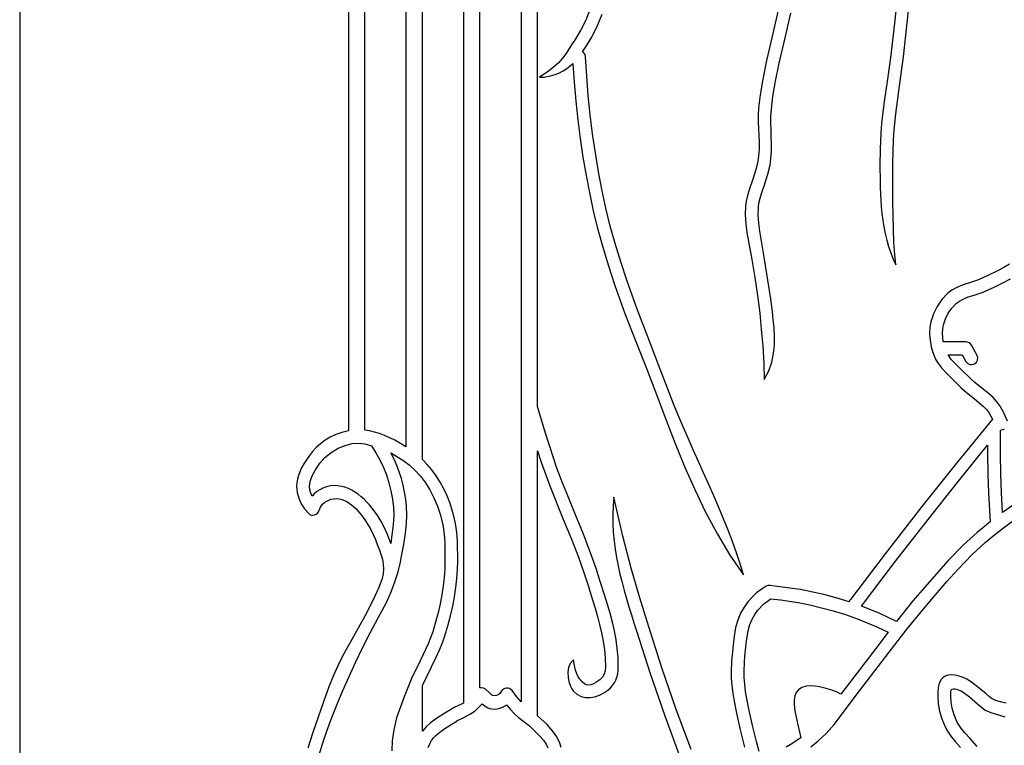
# Model space of a CAD drawing. Units: metres. Extents: x 0 to 48, y 0 to 24.
# Drawn here: x 0 to 6, y 9.3 to 13.7 of the extents above; entities that cross this region are included whole.
import ezdxf

# ---------------------------------------------------------------- set-up
doc = ezdxf.new("R2010")
doc.units = ezdxf.units.M

msp = doc.modelspace()

# ---------------------------------------------------------------- linework, layer by layer
at = {"layer": 'EGA-311.PLT', "color": 7}
for points in [[(0, 0), (2, 0), (2.1, 0), (2.35, 0), (2.45, 0), (2.7, 0), (2.8, 0), (3.05, 0), (3.15, 0), (48, 0), (48, 24), (0, 24)], [(10.749, 11.074), (10.7124, 11.1004), (10.672, 11.123), (10.6345, 11.1387), (10.5955, 11.15), (10.555, 11.1568), (10.513, 11.159), (10.499, 21.65), (2.35, 21.65), (2.35, 11.111), (2.3162, 11.1316), (2.2832, 11.15), (2.2509, 11.166), (2.2194, 11.1798), (2.1885, 11.1911), (2.1583, 11.2002), (2.1288, 11.2068), (2.1, 11.211), (2.1, 21.9), (10.749, 21.9)], [(2.14, 11.117), (2.1673, 11.0744), (2.1916, 11.0306), (2.2128, 10.9855), (2.231, 10.9392), (2.2462, 10.8918), (2.2584, 10.8431), (2.2677, 10.7931), (2.274, 10.742), (2.276, 10.694), (2.2747, 10.6602), (2.271, 10.6204), (2.265, 10.5743), (2.257, 10.522), (2.237, 10.578), (2.2187, 10.6186), (2.1993, 10.6561), (2.1789, 10.6903), (2.1573, 10.7214), (2.1431, 10.7396), (2.128, 10.7575), (2.1119, 10.7748), (2.0951, 10.7915), (2.0774, 10.8072), (2.0589, 10.8217), (2.0398, 10.8349), (2.02, 10.8466), (1.9996, 10.8564), (1.9786, 10.8644), (1.9572, 10.8701), (1.9352, 10.8735), (1.9129, 10.8742), (1.8902, 10.8722), (1.8672, 10.8672), (1.844, 10.859), (1.8251, 10.8497), (1.8077, 10.8383), (1.7922, 10.825), (1.779, 10.81), (1.7714, 10.8287), (1.766, 10.849), (1.764, 10.871), (1.7679, 10.9005), (1.7796, 10.9334), (1.799, 10.9699), (1.826, 11.01), (1.8569, 11.0462), (1.894, 11.0768), (1.9371, 11.1017), (1.986, 11.121), (2.0237, 11.13), (2.063, 11.133), (2.0809, 11.1315), (2.1, 11.1276), (2.1198, 11.1225)], [(5.889, 11.12), (5.889, 11.064), (5.89, 10.9441), (5.894, 10.828), (5.904, 10.655), (5.825, 10.59), (5.7393, 10.5129), (5.649, 10.42), (5.49, 10.238), (5.434, 10.173), (5.334, 10.049), (5.2286, 10.098), (5.121, 10.141), (5.3286, 10.4149), (5.549, 10.697), (5.7111, 10.901)]]:
    msp.add_lwpolyline(points, close=True, dxfattribs=at)
for points in [[(2, 22), (2, 11.207), (1.9602, 11.1981), (1.9232, 11.1853), (1.8891, 11.1691), (1.8579, 11.1501), (1.8296, 11.129), (1.8044, 11.1062), (1.7822, 11.0823), (1.763, 11.058), (1.7447, 11.0318), (1.7289, 11.0064), (1.7155, 10.9819), (1.7045, 10.9581), (1.696, 10.9352), (1.6899, 10.913), (1.6862, 10.8916), (1.685, 10.871), (1.6859, 10.852), (1.689, 10.833), (1.6985, 10.7975), (1.7132, 10.7646), (1.7329, 10.7341), (1.757, 10.706), (1.7655, 10.6993), (1.7748, 10.6956), (1.7844, 10.6946), (1.794, 10.6963), (1.803, 10.7002), (1.811, 10.7063), (1.8175, 10.7143), (1.822, 10.724), (1.8303, 10.7441), (1.8419, 10.7609), (1.857, 10.7745), (1.876, 10.785), (1.8937, 10.7912), (1.911, 10.7947), (1.9278, 10.7955), (1.9441, 10.794), (1.96, 10.7903), (1.9754, 10.7847), (1.9903, 10.7773), (2.0046, 10.7684), (2.0185, 10.7581), (2.0318, 10.7467), (2.0446, 10.7344), (2.0568, 10.7213), (2.0685, 10.7077), (2.0796, 10.6939), (2.0901, 10.6799), (2.1, 10.666), (2.1335, 10.6112), (2.164, 10.546), (2.1758, 10.5173), (2.1873, 10.4877), (2.1977, 10.4576), (2.2063, 10.4271), (2.2121, 10.3967), (2.2143, 10.3667), (2.2123, 10.3374), (2.205, 10.309), (2.1843, 10.2542), (2.159, 10.198), (2.1306, 10.1391), (2.1, 10.081), (2, 9.903), (1.9668, 9.8418), (1.9353, 9.7796), (1.9063, 9.7161), (1.881, 9.651), (1.8488, 9.5605), (1.8161, 9.4672), (1.7839, 9.3724), (1.7534, 9.2777)], [(2.7, 21.3), (2.7, 9.552), (2.67, 9.537), (2.6401, 9.5229), (2.62, 9.511), (2.586, 9.49), (2.5351, 9.4576), (2.5, 9.432), (2.4728, 9.4072), (2.45, 9.381), (2.45, 9.659), (2.505, 9.773), (2.5331, 9.8304), (2.5561, 9.881), (2.574, 9.9249), (2.587, 9.962), (2.6053, 10.0226), (2.6211, 10.0822), (2.6345, 10.1407), (2.6455, 10.1981), (2.654, 10.2545), (2.6601, 10.3098), (2.6638, 10.3639), (2.665, 10.417), (2.6649, 10.455), (2.6643, 10.493), (2.663, 10.531), (2.6606, 10.5689), (2.6568, 10.6066), (2.6513, 10.6441), (2.6438, 10.6812), (2.634, 10.718), (2.618, 10.7662), (2.5999, 10.812), (2.5798, 10.8552), (2.5578, 10.8959), (2.5337, 10.9341), (2.5077, 10.9699), (2.4798, 11.0032), (2.45, 11.034), (2.45, 21.55)], [(3.05, 15.59), (3.05, 9.56), (3.0223, 9.5929), (2.996, 9.628), (2.9888, 9.6357), (2.9802, 9.6408), (2.9708, 9.6435), (2.961, 9.6438), (2.9514, 9.6417), (2.9426, 9.6373), (2.9349, 9.6307), (2.929, 9.622), (2.9213, 9.6103), (2.9116, 9.6022), (2.8999, 9.5975), (2.886, 9.596), (2.8777, 9.5977), (2.8705, 9.602), (2.8641, 9.6078), (2.858, 9.614), (2.833, 9.637), (2.8226, 9.6429), (2.81, 9.645), (2.8, 9.644), (2.8, 21.2)], [(3.2949, 9.2824), (3.286, 9.309), (3.2681, 9.3465), (3.242, 9.384), (3.2083, 9.4223), (3.171, 9.457), (3.15, 9.475), (3.15, 11.087), (3.172, 11.018), (3.2246, 10.8739), (3.305, 10.675), (3.3562, 10.5488), (3.3988, 10.4389), (3.4327, 10.3452), (3.458, 10.268), (3.458, 10.267), (3.485, 10.179), (3.5002, 10.1294), (3.5146, 10.0794), (3.528, 10.0292), (3.5399, 9.9786), (3.5498, 9.9277), (3.5574, 9.8765), (3.5623, 9.8249), (3.564, 9.773), (3.5619, 9.7484), (3.5556, 9.7271), (3.545, 9.709), (3.53, 9.694), (3.518, 9.685), (3.5049, 9.6765), (3.4909, 9.6693), (3.4766, 9.6641), (3.4624, 9.6618), (3.4486, 9.6632), (3.4357, 9.669), (3.424, 9.68), (3.4199, 9.6844), (3.4139, 9.6908), (3.4065, 9.7), (3.3984, 9.7128), (3.39, 9.7299), (3.382, 9.7523), (3.3748, 9.7807), (3.369, 9.816), (3.3494, 9.7938), (3.3385, 9.7676), (3.3345, 9.7391), (3.3361, 9.7101), (3.3417, 9.6825), (3.3497, 9.6581), (3.3587, 9.6386), (3.367, 9.626), (3.3899, 9.6055), (3.4155, 9.5925), (3.4428, 9.5861), (3.4711, 9.5858), (3.4997, 9.5907), (3.5277, 9.6004), (3.5544, 9.6141), (3.579, 9.631), (3.5941, 9.6444), (3.607, 9.659), (3.6178, 9.6748), (3.6266, 9.6919), (3.6334, 9.7102), (3.6382, 9.7299), (3.6411, 9.7508), (3.642, 9.773), (3.6403, 9.8283), (3.6355, 9.8831), (3.6279, 9.9375), (3.6179, 9.9915), (3.6057, 10.0451), (3.5918, 10.0984), (3.5764, 10.1514), (3.56, 10.204), (3.532, 10.291), (3.5071, 10.3705), (3.4729, 10.4664), (3.4295, 10.5786), (3.377, 10.707), (3.3343, 10.8114), (3.2981, 10.9025), (3.2689, 10.9801), (3.247, 11.044), (3.197, 11.1993), (3.15, 11.356), (3.15, 15.713)], [(5.346, 13.917), (5.3236, 13.704), (5.299, 13.491), (5.29, 13.4182), (5.275, 13.317), (5.2615, 13.2248), (5.2511, 13.1445), (5.2439, 13.0763), (5.24, 13.02), (5.2355, 12.9209), (5.234, 12.821), (5.234, 12.7902), (5.2342, 12.7574), (5.2346, 12.7226), (5.2355, 12.6863), (5.237, 12.6485), (5.2391, 12.6097), (5.2421, 12.57), (5.2461, 12.5298), (5.2513, 12.4891), (5.2577, 12.4484), (5.2655, 12.4078), (5.2749, 12.3676), (5.286, 12.3281), (5.299, 12.2895), (5.3139, 12.252), (5.331, 12.216), (5.3239, 12.2793), (5.3187, 12.3529), (5.3153, 12.4334), (5.3132, 12.5174), (5.3122, 12.6015), (5.3119, 12.6825), (5.3119, 12.7567), (5.312, 12.821), (5.3135, 12.9185), (5.318, 13.016), (5.3294, 13.1361), (5.352, 13.305), (5.378, 13.481), (5.422, 13.898)], [(3.4693, 13.7673), (3.4445, 13.7051), (3.4145, 13.6454), (3.379, 13.588), (3.3609, 13.5598), (3.3431, 13.5314), (3.3242, 13.5029), (3.3028, 13.4742), (3.2772, 13.4455), (3.2463, 13.4167), (3.2083, 13.3879), (3.162, 13.359), (3.1916, 13.3589), (3.2216, 13.3632), (3.2511, 13.3714), (3.2794, 13.3825), (3.3058, 13.3959), (3.3295, 13.4107), (3.3498, 13.4264), (3.366, 13.442), (3.3732, 13.3274), (3.3829, 13.2131), (3.395, 13.0991), (3.4095, 12.9855), (3.4265, 12.8723), (3.4459, 12.7594), (3.4677, 12.647), (3.492, 12.535), (3.5171, 12.4319), (3.5471, 12.3235), (3.5819, 12.2099), (3.621, 12.091), (3.6824, 11.9202), (3.7479, 11.7507), (3.8146, 11.5817), (3.88, 11.412), (3.9325, 11.2727), (3.9875, 11.1316), (4.0456, 10.9902), (4.1074, 10.8501), (4.1734, 10.7127), (4.2444, 10.5794), (4.3207, 10.4516), (4.403, 10.331), (4.3831, 10.3981), (4.3609, 10.4659), (4.3364, 10.5342), (4.3102, 10.603), (4.2823, 10.6722), (4.2532, 10.7418), (4.223, 10.8117), (4.1921, 10.8817), (4.1608, 10.9519), (4.1292, 11.0221), (4.0978, 11.0923), (4.0668, 11.1624), (4.0364, 11.2323), (4.0069, 11.3019), (3.9787, 11.3711), (3.952, 11.44), (3.8872, 11.6092), (3.8217, 11.7782), (3.7574, 11.9477), (3.696, 12.118), (3.657, 12.2346), (3.6226, 12.346), (3.5929, 12.4521), (3.568, 12.553), (3.5437, 12.6676), (3.5219, 12.7825), (3.5025, 12.8979), (3.4856, 13.0136), (3.4712, 13.1298), (3.4593, 13.2464), (3.4499, 13.3635), (3.443, 13.481), (3.4393, 13.496), (3.431, 13.508), (3.424, 13.513), (3.444, 13.542), (3.483, 13.6056), (3.5162, 13.6717), (3.5438, 13.7406)], [(4.615, 13.766), (4.574, 13.589), (4.5438, 13.4598), (4.5206, 13.3469), (4.5044, 13.2502), (4.495, 13.17), (4.493, 13.1283), (4.4933, 13.0864), (4.4948, 13.0445), (4.4968, 13.0026), (4.4981, 12.9608), (4.4979, 12.919), (4.4952, 12.8774), (4.489, 12.836), (4.477, 12.7895), (4.456, 12.725), (4.4399, 12.6796), (4.4276, 12.6395), (4.4193, 12.6046), (4.415, 12.575), (4.4135, 12.5207), (4.4172, 12.4665), (4.4245, 12.4126), (4.434, 12.359), (4.4542, 12.2498), (4.4732, 12.1396), (4.4897, 12.0304), (4.502, 11.924), (4.5114, 11.8261), (4.5205, 11.7222), (4.5273, 11.618), (4.53, 11.519), (4.5568, 11.5723), (4.5751, 11.6256), (4.5862, 11.6786), (4.5914, 11.7311), (4.592, 11.783), (4.5895, 11.8339), (4.585, 11.8836), (4.58, 11.932), (4.5696, 12.0098), (4.5519, 12.1236), (4.5309, 12.2519), (4.511, 12.373), (4.5033, 12.4215), (4.4969, 12.4704), (4.4933, 12.5191), (4.494, 12.567), (4.4974, 12.5915), (4.5044, 12.6215), (4.515, 12.6567), (4.529, 12.697), (4.5526, 12.7689), (4.565, 12.822), (4.5705, 12.8645), (4.5731, 12.9071), (4.5735, 12.9499), (4.5726, 12.9927), (4.5712, 13.0356), (4.5703, 13.0785), (4.5706, 13.1213), (4.573, 13.164), (4.5824, 13.2405), (4.5985, 13.3336), (4.6214, 13.4434), (4.651, 13.57), (4.692, 13.748)], [(6.0211, 12.2216), (5.9871, 12.2011), (5.945, 12.1785), (5.895, 12.154), (5.895, 12.154), (5.856, 12.135), (5.856, 12.135), (5.8267, 12.1236), (5.784, 12.11), (5.7394, 12.0952), (5.7016, 12.0792), (5.6708, 12.0622), (5.647, 12.044), (5.6107, 12.0052), (5.5813, 11.9635), (5.559, 11.9188), (5.544, 11.871), (5.5381, 11.8371), (5.536, 11.801), (5.5371, 11.7738), (5.5405, 11.7461), (5.5461, 11.7179), (5.554, 11.689), (5.5626, 11.6637), (5.5746, 11.6387), (5.5899, 11.6142), (5.608, 11.59), (5.6377, 11.5574), (5.681, 11.515), (5.728, 11.47), (5.7599, 11.4407), (5.806, 11.404), (5.8381, 11.3787), (5.864, 11.3555), (5.8839, 11.3345), (5.898, 11.316), (5.919, 11.279), (5.6911, 11.0014), (5.488, 10.747), (5.2646, 10.4605), (5.054, 10.183), (5.0494, 10.1754), (5.047, 10.167), (4.974, 10.1897), (4.9004, 10.2098), (4.8258, 10.2272), (4.75, 10.242), (4.638, 10.258), (4.565, 10.268), (4.5526, 10.2674), (4.541, 10.263), (4.5116, 10.2437), (4.4835, 10.2217), (4.4569, 10.1972), (4.432, 10.17), (4.4069, 10.1364), (4.3856, 10.0987), (4.3683, 10.0569), (4.355, 10.011), (4.3438, 9.9423), (4.334, 9.845), (4.331, 9.808), (4.328, 9.746), (4.3291, 9.7038), (4.3325, 9.6595), (4.3381, 9.613), (4.346, 9.564), (4.3605, 9.4912), (4.384, 9.39), (4.39, 9.365), (4.41, 9.285)], [(6.01, 11.266), (5.9894, 11.3131), (5.965, 11.358), (5.9468, 11.3829), (5.9221, 11.4096), (5.8909, 11.438), (5.853, 11.468), (5.8115, 11.5011), (5.785, 11.526), (5.734, 11.575), (5.668, 11.641), (5.649, 11.669), (5.734, 11.669), (5.756, 11.63), (5.7674, 11.6164), (5.7811, 11.6101), (5.7955, 11.6101), (5.8091, 11.6155), (5.8203, 11.6252), (5.8276, 11.6382), (5.8293, 11.6534), (5.824, 11.67), (5.791, 11.729), (5.7847, 11.7372), (5.7766, 11.7435), (5.7672, 11.7476), (5.757, 11.749), (5.619, 11.749), (5.6154, 11.7754), (5.614, 11.801), (5.6155, 11.8274), (5.62, 11.853), (5.6318, 11.8888), (5.6491, 11.9226), (5.6719, 11.9544), (5.7, 11.984), (5.7168, 11.9967), (5.7402, 12.0092), (5.77, 12.0214), (5.806, 12.033), (5.8546, 12.0488), (5.889, 12.063), (5.928, 12.081), (5.9818, 12.1078), (6.0278, 12.1327)], [(6.0523, 10.7622), (5.979, 10.711), (5.973, 10.831), (5.9694, 10.9456), (5.968, 11.064), (5.968, 11.212), (5.9806, 11.2152), (5.9913, 11.2195)], [(1.8216, 9.2383), (1.8449, 9.3111), (1.871, 9.3867), (1.9, 9.4648), (1.9318, 9.5452), (1.9663, 9.628), (2.0037, 9.7129), (2.0438, 9.7997), (2.0865, 9.8884), (2.132, 9.9788), (2.1802, 10.0707), (2.231, 10.164), (2.2593, 10.2277), (2.2829, 10.2899), (2.3017, 10.3503), (2.316, 10.409), (2.321, 10.436), (2.3362, 10.5161), (2.3471, 10.5856), (2.3538, 10.6448), (2.356, 10.694), (2.353, 10.749), (2.3483, 10.7922), (2.3415, 10.8347), (2.3328, 10.8764), (2.3221, 10.9175), (2.3094, 10.9578), (2.2946, 10.9973), (2.2778, 11.0361), (2.259, 11.074), (2.331, 11.03), (2.3694, 11.0011), (2.405, 10.9685), (2.4379, 10.9321), (2.468, 10.892), (2.4953, 10.8481), (2.5197, 10.8005), (2.5413, 10.7491), (2.56, 10.694), (2.5689, 10.6603), (2.5756, 10.6262), (2.5804, 10.5917), (2.5836, 10.5569), (2.5856, 10.522), (2.5866, 10.487), (2.5869, 10.4519), (2.587, 10.417), (2.5858, 10.3673), (2.5823, 10.3163), (2.5765, 10.2642), (2.5684, 10.2109), (2.5579, 10.1564), (2.5452, 10.1007), (2.5302, 10.0439), (2.513, 9.986), (2.4843, 9.9119), (2.436, 9.81), (2.3845, 9.7011), (2.339, 9.59), (2.293, 9.462), (2.2758, 9.3894), (2.266, 9.322), (2.264, 9.261)], [(4.0848, 9.2707), (3.9924, 9.5186), (3.9065, 9.7668), (3.827, 10.015), (3.7708, 10.1975), (3.7195, 10.3733), (3.6689, 10.5674), (3.615, 10.805), (3.6102, 10.7506), (3.6081, 10.6969), (3.6084, 10.6438), (3.6111, 10.5913), (3.6158, 10.5394), (3.6225, 10.4879), (3.6309, 10.437), (3.6407, 10.3864), (3.652, 10.3362), (3.6644, 10.2863), (3.6777, 10.2366), (3.6918, 10.1872), (3.7065, 10.138), (3.7215, 10.0889), (3.7368, 10.0399), (3.752, 9.991), (3.8349, 9.7324), (3.9246, 9.4741), (4.0213, 9.216)], [(4.814, 9.287), (4.858, 9.322), (4.9066, 9.3667), (4.956, 9.422), (5.109, 9.626), (5.27, 9.835), (5.3989, 10.003), (5.494, 10.12), (5.494, 10.12), (5.55, 10.185), (5.55, 10.185), (5.6401, 10.2907), (5.707, 10.365), (5.7924, 10.454), (5.874, 10.528), (5.9307, 10.5744), (5.9861, 10.6176), (6.0402, 10.6576)], [(4.4996, 9.2569), (4.4819, 9.3192), (4.466, 9.383), (4.466, 9.383), (4.46, 9.408), (4.46, 9.408), (4.4379, 9.5073), (4.424, 9.578), (4.4167, 9.6234), (4.4114, 9.6664), (4.4081, 9.707), (4.407, 9.745), (4.409, 9.801), (4.409, 9.801), (4.412, 9.838), (4.412, 9.838), (4.4216, 9.9296), (4.432, 9.992), (4.4425, 10.029), (4.4559, 10.062), (4.4721, 10.0913), (4.491, 10.117), (4.5281, 10.1553), (4.569, 10.186), (4.629, 10.179), (4.629, 10.179), (4.736, 10.163), (4.8076, 10.1487), (4.8784, 10.1322), (4.9484, 10.1134), (5.0175, 10.0922), (5.0856, 10.0688), (5.1528, 10.0429), (5.2189, 10.0147), (5.284, 9.984), (5.209, 9.884), (5.049, 9.676), (4.996, 9.606), (4.9684, 9.6196), (4.94, 9.631), (4.9067, 9.6416), (4.866, 9.65), (4.8389, 9.6543), (4.811, 9.6568), (4.7839, 9.6551), (4.759, 9.647), (4.7386, 9.6333), (4.7239, 9.6163), (4.715, 9.5958), (4.712, 9.572), (4.7118, 9.5445), (4.716, 9.505), (4.7337, 9.4195), (4.753, 9.34), (4.688, 9.299), (4.6631, 9.2833)], [(6.001, 9.5507), (5.973, 9.558), (5.9379, 9.568), (5.917, 9.578), (5.9006, 9.5892), (5.879, 9.608), (5.827, 9.652), (5.7908, 9.6802), (5.762, 9.698), (5.7391, 9.7082), (5.7155, 9.7161), (5.6911, 9.7212), (5.666, 9.723), (5.6473, 9.7211), (5.6305, 9.7156), (5.6159, 9.7065), (5.604, 9.694), (5.593, 9.672), (5.5874, 9.6464), (5.5853, 9.619), (5.585, 9.592), (5.588, 9.5483), (5.5968, 9.5029), (5.6112, 9.4557), (5.631, 9.407), (5.6452, 9.3806), (5.6655, 9.351), (5.6917, 9.3184), (5.724, 9.283)], [(5.826, 9.288), (5.781, 9.338), (5.753, 9.3687), (5.7306, 9.3963), (5.7136, 9.4204), (5.702, 9.441), (5.6855, 9.4815), (5.6736, 9.5203), (5.6664, 9.5572), (5.664, 9.592), (5.665, 9.62), (5.668, 9.6301), (5.6736, 9.6361), (5.6812, 9.6388), (5.6901, 9.6387), (5.6999, 9.6368), (5.7099, 9.6335), (5.7194, 9.6297), (5.728, 9.626), (5.7489, 9.6129), (5.778, 9.59), (5.827, 9.548), (5.874, 9.51), (5.9074, 9.4942), (5.955, 9.48), (5.9925, 9.4695)], [(2.4858, 9.2819), (2.497, 9.308), (2.506, 9.3243), (2.5178, 9.3401), (2.5322, 9.3554), (2.549, 9.37), (2.5796, 9.3926), (2.626, 9.422), (2.626, 9.422), (2.66, 9.443), (2.66, 9.444), (2.702, 9.465), (2.7434, 9.4863), (2.772, 9.506), (2.814, 9.547), (2.8295, 9.535), (2.8446, 9.526), (2.8591, 9.52), (2.873, 9.517), (2.886, 9.516), (2.9041, 9.5173), (2.921, 9.5211), (2.9372, 9.5274), (2.953, 9.536), (2.962, 9.542), (2.9844, 9.5147), (3.009, 9.489), (3.0325, 9.4675), (3.068, 9.44), (3.1008, 9.4131), (3.134, 9.382), (3.1631, 9.3526), (3.1859, 9.3259), (3.2025, 9.302), (3.213, 9.281)]]:
    msp.add_lwpolyline(points, dxfattribs=at)

doc.saveas('drawing.dxf')
